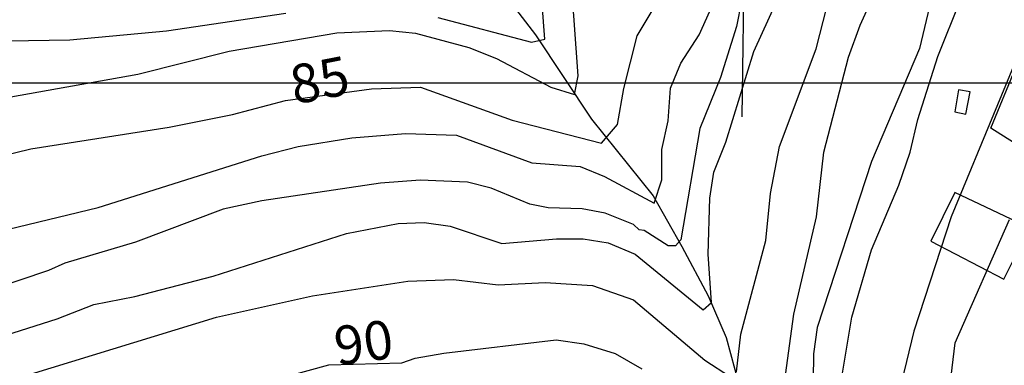
# Model space of a CAD drawing. Extents: x 95886 to 271672, y 1652922 to 1671810.
# Drawn here: x 182659 to 182722, y 1671665 to 1671688 of the extents above; entities that cross this region are included whole.
import ezdxf

# ---------------------------------------------------------------- set-up
doc = ezdxf.new("R2010")
doc.units = 0
for name, color, linetype in [('JANELA_MARGEN', 254, 'CONTINUOUS'), ('V-CURVA_DE_NIVEL', 9, 'CONTINUOUS'), ('V-CURVA_MESTRA', 3, 'CONTINUOUS'), ('V-EDIFICACAO', 7, 'CONTINUOUS'), ('V-LOTE', 1, 'CONTINUOUS'), ('V-TALVEGUE', 151, 'CONTINUOUS'), ('V-TEXTO_DE_ALTIMETRIA', 7, 'CONTINUOUS')]:
    doc.layers.add(name, color=color, linetype=linetype)
doc.styles.add('TEXTO_ALTIMETRICO', font='VERASE.TTF')

msp = doc.modelspace()

# ---------------------------------------------------------------- linework, layer by layer
at = {"layer": 'JANELA_MARGEN', "color": 8}
msp.add_lwpolyline([(182924.55, 1671683.551), (182924.55, 1671406.551), (182539.55, 1671406.551), (182539.55, 1671683.551)], close=True, dxfattribs=at)
at = {"layer": 'V-CURVA_DE_NIVEL'}
for points in [[(182657.69, 1671682.52), (182666.51, 1671684.1), (182672.39, 1671685.58), (182679.36, 1671686.77), (182682.74, 1671686.91), (182684.43, 1671686.74), (182687.88, 1671685.83), (182689.65, 1671685.11), (182693.16, 1671683.26), (182694.69, 1671682.79), (182694.93, 1671684), (182694.53, 1671689.67), (182695.88, 1671693.69), (182697.74, 1671696.83), (182698.19, 1671698.57), (182698.55, 1671705.42), (182698.04, 1671713.92), (182697.65, 1671715.52), (182697.31, 1671720.13), (182696.71, 1671724.6), (182695.86, 1671733.32)], [(182657.69, 1671682.52), (182666.51, 1671684.1), (182672.39, 1671685.58), (182679.36, 1671686.77), (182682.74, 1671686.91), (182684.43, 1671686.74), (182687.88, 1671685.83), (182689.65, 1671685.11), (182693.16, 1671683.26), (182694.69, 1671682.79), (182694.93, 1671684), (182694.53, 1671689.67), (182695.88, 1671693.69), (182697.74, 1671696.83), (182698.19, 1671698.57), (182698.55, 1671705.42), (182698.04, 1671713.92), (182697.65, 1671715.52), (182697.31, 1671720.13), (182696.71, 1671724.6), (182695.86, 1671733.32)], [(182657.69, 1671682.52), (182666.51, 1671684.1), (182672.39, 1671685.58), (182679.36, 1671686.77), (182682.74, 1671686.91), (182684.43, 1671686.74), (182687.88, 1671685.83), (182689.65, 1671685.11), (182693.16, 1671683.26), (182694.69, 1671682.79), (182694.93, 1671684), (182694.53, 1671689.67), (182695.88, 1671693.69), (182697.74, 1671696.83), (182698.19, 1671698.57), (182698.55, 1671705.42), (182698.04, 1671713.92), (182697.65, 1671715.52), (182697.31, 1671720.13), (182696.71, 1671724.6), (182695.86, 1671733.32)], [(182657.69, 1671682.52), (182666.51, 1671684.1), (182672.39, 1671685.58), (182679.36, 1671686.77), (182682.74, 1671686.91), (182684.43, 1671686.74), (182687.88, 1671685.83), (182689.65, 1671685.11), (182693.16, 1671683.26), (182694.69, 1671682.79), (182694.93, 1671684), (182694.53, 1671689.67), (182695.88, 1671693.69), (182697.74, 1671696.83), (182698.19, 1671698.57), (182698.55, 1671705.42), (182698.04, 1671713.92), (182697.65, 1671715.52), (182697.31, 1671720.13), (182696.71, 1671724.6), (182695.86, 1671733.32)], [(182705.15, 1671664.89), (182705.44, 1671667.32), (182707.04, 1671673.36), (182707.35, 1671676.4), (182707.93, 1671679.44), (182710.29, 1671685.74), (182711.88, 1671691.98), (182712.32, 1671695.02), (182712.18, 1671701.1), (182712.88, 1671704.26), (182714.33, 1671706.9), (182718.66, 1671710.72), (182720.11, 1671712.58), (182721.19, 1671716.14), (182722.81, 1671717.91)], [(182705.15, 1671664.89), (182705.44, 1671667.32), (182707.04, 1671673.36), (182707.35, 1671676.4), (182707.93, 1671679.44), (182710.29, 1671685.74), (182711.88, 1671691.98), (182712.32, 1671695.02), (182712.18, 1671701.1), (182712.88, 1671704.26), (182714.33, 1671706.9), (182718.66, 1671710.72), (182720.11, 1671712.58), (182721.19, 1671716.14), (182722.81, 1671717.91)], [(182705.15, 1671664.89), (182705.44, 1671667.32), (182707.04, 1671673.36), (182707.35, 1671676.4), (182707.93, 1671679.44), (182710.29, 1671685.74), (182711.88, 1671691.98), (182712.32, 1671695.02), (182712.18, 1671701.1), (182712.88, 1671704.26), (182714.33, 1671706.9), (182718.66, 1671710.72), (182720.11, 1671712.58), (182721.19, 1671716.14), (182722.81, 1671717.91)], [(182705.15, 1671664.89), (182705.44, 1671667.32), (182707.04, 1671673.36), (182707.35, 1671676.4), (182707.93, 1671679.44), (182710.29, 1671685.74), (182711.88, 1671691.98), (182712.32, 1671695.02), (182712.18, 1671701.1), (182712.88, 1671704.26), (182714.33, 1671706.9), (182718.66, 1671710.72), (182720.11, 1671712.58), (182721.19, 1671716.14), (182722.81, 1671717.91)], [(182723.08, 1671703.5), (182721.03, 1671698.24), (182719.31, 1671694.7), (182718.68, 1671692.93), (182716.98, 1671685.76), (182713.86, 1671678.46), (182710.37, 1671667.74), (182710.13, 1671666.05), (182710.11, 1671664.36), (182710.91, 1671659.47), (182710.92, 1671653.85), (182710.18, 1671653.6), (182708.57, 1671654.41), (182702.14, 1671659.93), (182699.79, 1671661.25), (182697.6, 1671662.2), (182694.37, 1671662.81), (182683.64, 1671663.09), (182680.09, 1671662.84), (182671.24, 1671661.16), (182661.82, 1671658.47), (182659.99, 1671657.78), (182654.78, 1671656.27)], [(182723.08, 1671703.5), (182721.03, 1671698.24), (182719.31, 1671694.7), (182718.68, 1671692.93), (182716.98, 1671685.76), (182713.86, 1671678.46), (182710.37, 1671667.74), (182710.13, 1671666.05), (182710.11, 1671664.36), (182710.91, 1671659.47), (182710.92, 1671653.85), (182710.18, 1671653.6), (182708.57, 1671654.41), (182702.14, 1671659.93), (182699.79, 1671661.25), (182697.6, 1671662.2), (182694.37, 1671662.81), (182683.64, 1671663.09), (182680.09, 1671662.84), (182671.24, 1671661.16), (182661.82, 1671658.47), (182659.99, 1671657.78), (182654.78, 1671656.27)], [(182723.08, 1671703.5), (182721.03, 1671698.24), (182719.31, 1671694.7), (182718.68, 1671692.93), (182716.98, 1671685.76), (182713.86, 1671678.46), (182710.37, 1671667.74), (182710.13, 1671666.05), (182710.11, 1671664.36), (182710.91, 1671659.47), (182710.92, 1671653.85), (182710.18, 1671653.6), (182708.57, 1671654.41), (182702.14, 1671659.93), (182699.79, 1671661.25), (182697.6, 1671662.2), (182694.37, 1671662.81), (182683.64, 1671663.09), (182680.09, 1671662.84), (182671.24, 1671661.16), (182661.82, 1671658.47), (182659.99, 1671657.78), (182654.78, 1671656.27)], [(182723.08, 1671703.5), (182721.03, 1671698.24), (182719.31, 1671694.7), (182718.68, 1671692.93), (182716.98, 1671685.76), (182713.86, 1671678.46), (182710.37, 1671667.74), (182710.13, 1671666.05), (182710.11, 1671664.36), (182710.91, 1671659.47), (182710.92, 1671653.85), (182710.18, 1671653.6), (182708.57, 1671654.41), (182702.14, 1671659.93), (182699.79, 1671661.25), (182697.6, 1671662.2), (182694.37, 1671662.81), (182683.64, 1671663.09), (182680.09, 1671662.84), (182671.24, 1671661.16), (182661.82, 1671658.47), (182659.99, 1671657.78), (182654.78, 1671656.27)], [(182711.9, 1671664.16), (182712.61, 1671668.41), (182713.86, 1671672.77), (182715.63, 1671676.94), (182716.36, 1671679.06), (182716.86, 1671681.18), (182718.16, 1671685.24), (182721.12, 1671692.67), (182722.23, 1671697.29), (182722.88, 1671699.26)], [(182711.9, 1671664.16), (182712.61, 1671668.41), (182713.86, 1671672.77), (182715.63, 1671676.94), (182716.36, 1671679.06), (182716.86, 1671681.18), (182718.16, 1671685.24), (182721.12, 1671692.67), (182722.23, 1671697.29), (182722.88, 1671699.26)], [(182711.9, 1671664.16), (182712.61, 1671668.41), (182713.86, 1671672.77), (182715.63, 1671676.94), (182716.36, 1671679.06), (182716.86, 1671681.18), (182718.16, 1671685.24), (182721.12, 1671692.67), (182722.23, 1671697.29), (182722.88, 1671699.26)], [(182711.9, 1671664.16), (182712.61, 1671668.41), (182713.86, 1671672.77), (182715.63, 1671676.94), (182716.36, 1671679.06), (182716.86, 1671681.18), (182718.16, 1671685.24), (182721.12, 1671692.67), (182722.23, 1671697.29), (182722.88, 1671699.26)], [(182706.12, 1671692.1), (182705.16, 1671687.17), (182704.13, 1671683.88), (182702.78, 1671680.59), (182701.56, 1671673.4), (182701.21, 1671673.03), (182700.75, 1671673.03), (182699.19, 1671674.02), (182698.86, 1671674.05), (182698.51, 1671674.39), (182696.67, 1671675.14), (182695.2, 1671675.4), (182693, 1671675.47), (182691.8, 1671675.72), (182689.32, 1671676.74), (182687.79, 1671677.14), (182684.72, 1671677.25), (182682.17, 1671677.07), (182674.5, 1671675.92), (182672, 1671675.39), (182666.35, 1671673.25), (182661.79, 1671671.91), (182660.74, 1671671.42), (182657.08, 1671670.2)], [(182706.12, 1671692.1), (182705.16, 1671687.17), (182704.13, 1671683.88), (182702.78, 1671680.59), (182701.56, 1671673.4), (182701.21, 1671673.03), (182700.75, 1671673.03), (182699.19, 1671674.02), (182698.86, 1671674.05), (182698.51, 1671674.39), (182696.67, 1671675.14), (182695.2, 1671675.4), (182693, 1671675.47), (182691.8, 1671675.72), (182689.32, 1671676.74), (182687.79, 1671677.14), (182684.72, 1671677.25), (182682.17, 1671677.07), (182674.5, 1671675.92), (182672, 1671675.39), (182666.35, 1671673.25), (182661.79, 1671671.91), (182660.74, 1671671.42), (182657.08, 1671670.2)], [(182706.12, 1671692.1), (182705.16, 1671687.17), (182704.13, 1671683.88), (182702.78, 1671680.59), (182701.56, 1671673.4), (182701.21, 1671673.03), (182700.75, 1671673.03), (182699.19, 1671674.02), (182698.86, 1671674.05), (182698.51, 1671674.39), (182696.67, 1671675.14), (182695.2, 1671675.4), (182693, 1671675.47), (182691.8, 1671675.72), (182689.32, 1671676.74), (182687.79, 1671677.14), (182684.72, 1671677.25), (182682.17, 1671677.07), (182674.5, 1671675.92), (182672, 1671675.39), (182666.35, 1671673.25), (182661.79, 1671671.91), (182660.74, 1671671.42), (182657.08, 1671670.2)], [(182706.12, 1671692.1), (182705.16, 1671687.17), (182704.13, 1671683.88), (182702.78, 1671680.59), (182701.56, 1671673.4), (182701.21, 1671673.03), (182700.75, 1671673.03), (182699.19, 1671674.02), (182698.86, 1671674.05), (182698.51, 1671674.39), (182696.67, 1671675.14), (182695.2, 1671675.4), (182693, 1671675.47), (182691.8, 1671675.72), (182689.32, 1671676.74), (182687.79, 1671677.14), (182684.72, 1671677.25), (182682.17, 1671677.07), (182674.5, 1671675.92), (182672, 1671675.39), (182666.35, 1671673.25), (182661.79, 1671671.91), (182660.74, 1671671.42), (182657.08, 1671670.2)], [(182685.88, 1671687.75), (182691.91, 1671686.16), (182692.77, 1671686.35), (182692.46, 1671690.61)], [(182685.88, 1671687.75), (182691.91, 1671686.16), (182692.77, 1671686.35), (182692.46, 1671690.61)], [(182685.88, 1671687.75), (182691.91, 1671686.16), (182692.77, 1671686.35), (182692.46, 1671690.61)], [(182685.88, 1671687.75), (182691.91, 1671686.16), (182692.77, 1671686.35), (182692.46, 1671690.61)], [(182724.99, 1671689.38), (182719.01, 1671674.9), (182716.61, 1671667.52), (182715.8, 1671664.23), (182715.45, 1671661.77), (182715.37, 1671659.31), (182715.67, 1671656.85), (182715.35, 1671649.46), (182715.78, 1671645.69), (182715.43, 1671645.47), (182713.78, 1671645.72), (182712.35, 1671646.35), (182705.53, 1671651.86), (182703.26, 1671653.19), (182699.44, 1671654.65), (182695.56, 1671655.4), (182687.2, 1671655.68), (182678.91, 1671655.36), (182675.71, 1671654.86), (182672.51, 1671654.11), (182663.57, 1671651.19), (182650.78, 1671646.27)], [(182724.99, 1671689.38), (182719.01, 1671674.9), (182716.61, 1671667.52), (182715.8, 1671664.23), (182715.45, 1671661.77), (182715.37, 1671659.31), (182715.67, 1671656.85), (182715.35, 1671649.46), (182715.78, 1671645.69), (182715.43, 1671645.47), (182713.78, 1671645.72), (182712.35, 1671646.35), (182705.53, 1671651.86), (182703.26, 1671653.19), (182699.44, 1671654.65), (182695.56, 1671655.4), (182687.2, 1671655.68), (182678.91, 1671655.36), (182675.71, 1671654.86), (182672.51, 1671654.11), (182663.57, 1671651.19), (182650.78, 1671646.27)], [(182724.99, 1671689.38), (182719.01, 1671674.9), (182716.61, 1671667.52), (182715.8, 1671664.23), (182715.45, 1671661.77), (182715.37, 1671659.31), (182715.67, 1671656.85), (182715.35, 1671649.46), (182715.78, 1671645.69), (182715.43, 1671645.47), (182713.78, 1671645.72), (182712.35, 1671646.35), (182705.53, 1671651.86), (182703.26, 1671653.19), (182699.44, 1671654.65), (182695.56, 1671655.4), (182687.2, 1671655.68), (182678.91, 1671655.36), (182675.71, 1671654.86), (182672.51, 1671654.11), (182663.57, 1671651.19), (182650.78, 1671646.27)], [(182724.99, 1671689.38), (182719.01, 1671674.9), (182716.61, 1671667.52), (182715.8, 1671664.23), (182715.45, 1671661.77), (182715.37, 1671659.31), (182715.67, 1671656.85), (182715.35, 1671649.46), (182715.78, 1671645.69), (182715.43, 1671645.47), (182713.78, 1671645.72), (182712.35, 1671646.35), (182705.53, 1671651.86), (182703.26, 1671653.19), (182699.44, 1671654.65), (182695.56, 1671655.4), (182687.2, 1671655.68), (182678.91, 1671655.36), (182675.71, 1671654.86), (182672.51, 1671654.11), (182663.57, 1671651.19), (182650.78, 1671646.27)], [(182653.63, 1671665.87), (182661.3, 1671668.32), (182663.66, 1671669.23), (182666.3, 1671669.75), (182671.37, 1671671.06), (182679.97, 1671673.82), (182683.32, 1671674.47), (182684.98, 1671674.53), (182686.66, 1671674.29), (182690, 1671673.17), (182693.54, 1671673.48), (182695.25, 1671673.48), (182696.86, 1671673.22), (182698.61, 1671672.49), (182703.01, 1671668.89), (182703.55, 1671669.36), (182703.33, 1671672.48), (182703.44, 1671676.1), (182703.69, 1671677.78), (182704.46, 1671679.71), (182706.28, 1671685.56), (182707.73, 1671688.78)], [(182653.63, 1671665.87), (182661.3, 1671668.32), (182663.66, 1671669.23), (182666.3, 1671669.75), (182671.37, 1671671.06), (182679.97, 1671673.82), (182683.32, 1671674.47), (182684.98, 1671674.53), (182686.66, 1671674.29), (182690, 1671673.17), (182693.54, 1671673.48), (182695.25, 1671673.48), (182696.86, 1671673.22), (182698.61, 1671672.49), (182703.01, 1671668.89), (182703.55, 1671669.36), (182703.33, 1671672.48), (182703.44, 1671676.1), (182703.69, 1671677.78), (182704.46, 1671679.71), (182706.28, 1671685.56), (182707.73, 1671688.78)], [(182653.63, 1671665.87), (182661.3, 1671668.32), (182663.66, 1671669.23), (182666.3, 1671669.75), (182671.37, 1671671.06), (182679.97, 1671673.82), (182683.32, 1671674.47), (182684.98, 1671674.53), (182686.66, 1671674.29), (182690, 1671673.17), (182693.54, 1671673.48), (182695.25, 1671673.48), (182696.86, 1671673.22), (182698.61, 1671672.49), (182703.01, 1671668.89), (182703.55, 1671669.36), (182703.33, 1671672.48), (182703.44, 1671676.1), (182703.69, 1671677.78), (182704.46, 1671679.71), (182706.28, 1671685.56), (182707.73, 1671688.78)], [(182653.63, 1671665.87), (182661.3, 1671668.32), (182663.66, 1671669.23), (182666.3, 1671669.75), (182671.37, 1671671.06), (182679.97, 1671673.82), (182683.32, 1671674.47), (182684.98, 1671674.53), (182686.66, 1671674.29), (182690, 1671673.17), (182693.54, 1671673.48), (182695.25, 1671673.48), (182696.86, 1671673.22), (182698.61, 1671672.49), (182703.01, 1671668.89), (182703.55, 1671669.36), (182703.33, 1671672.48), (182703.44, 1671676.1), (182703.69, 1671677.78), (182704.46, 1671679.71), (182706.28, 1671685.56), (182707.73, 1671688.78)], [(182654.09, 1671686.18), (182662.12, 1671686.31), (182668.35, 1671686.9), (182676.06, 1671688.04)], [(182654.09, 1671686.18), (182662.12, 1671686.31), (182668.35, 1671686.9), (182676.06, 1671688.04)], [(182654.09, 1671686.18), (182662.12, 1671686.31), (182668.35, 1671686.9), (182676.06, 1671688.04)], [(182654.09, 1671686.18), (182662.12, 1671686.31), (182668.35, 1671686.9), (182676.06, 1671688.04)], [(182656.18, 1671673.62), (182663.95, 1671675.49), (182674.5, 1671678.83), (182676.86, 1671679.44), (182680.32, 1671680), (182683.78, 1671680.27), (182687.07, 1671680.17), (182691.94, 1671678.38), (182695.06, 1671678.14), (182696.63, 1671677.49), (182699.83, 1671675.77), (182700.33, 1671677.28), (182700.33, 1671679.23), (182700.75, 1671681.08), (182700.89, 1671683.19), (182701.56, 1671684.8), (182702.74, 1671686.64), (182703.63, 1671688.59)], [(182656.18, 1671673.62), (182663.95, 1671675.49), (182674.5, 1671678.83), (182676.86, 1671679.44), (182680.32, 1671680), (182683.78, 1671680.27), (182687.07, 1671680.17), (182691.94, 1671678.38), (182695.06, 1671678.14), (182696.63, 1671677.49), (182699.83, 1671675.77), (182700.33, 1671677.28), (182700.33, 1671679.23), (182700.75, 1671681.08), (182700.89, 1671683.19), (182701.56, 1671684.8), (182702.74, 1671686.64), (182703.63, 1671688.59)], [(182656.18, 1671673.62), (182663.95, 1671675.49), (182674.5, 1671678.83), (182676.86, 1671679.44), (182680.32, 1671680), (182683.78, 1671680.27), (182687.07, 1671680.17), (182691.94, 1671678.38), (182695.06, 1671678.14), (182696.63, 1671677.49), (182699.83, 1671675.77), (182700.33, 1671677.28), (182700.33, 1671679.23), (182700.75, 1671681.08), (182700.89, 1671683.19), (182701.56, 1671684.8), (182702.74, 1671686.64), (182703.63, 1671688.59)], [(182656.18, 1671673.62), (182663.95, 1671675.49), (182674.5, 1671678.83), (182676.86, 1671679.44), (182680.32, 1671680), (182683.78, 1671680.27), (182687.07, 1671680.17), (182691.94, 1671678.38), (182695.06, 1671678.14), (182696.63, 1671677.49), (182699.83, 1671675.77), (182700.33, 1671677.28), (182700.33, 1671679.23), (182700.75, 1671681.08), (182700.89, 1671683.19), (182701.56, 1671684.8), (182702.74, 1671686.64), (182703.63, 1671688.59)], [(182653.39, 1671642.26), (182665.7, 1671646.91), (182674.32, 1671649.77), (182678.68, 1671650.93), (182682.89, 1671651.58), (182691.77, 1671651.86), (182696.37, 1671651.6), (182700.77, 1671650.79), (182705.21, 1671648.92), (182709.65, 1671646.11), (182713.74, 1671643.22), (182716.93, 1671642.26), (182717.09, 1671646.01), (182717.01, 1671650.63), (182717.32, 1671654.66), (182718.3, 1671658.69), (182719.28, 1671666.75), (182722.78, 1671674.73)], [(182653.39, 1671642.26), (182665.7, 1671646.91), (182674.32, 1671649.77), (182678.68, 1671650.93), (182682.89, 1671651.58), (182691.77, 1671651.86), (182696.37, 1671651.6), (182700.77, 1671650.79), (182705.21, 1671648.92), (182709.65, 1671646.11), (182713.74, 1671643.22), (182716.93, 1671642.26), (182717.09, 1671646.01), (182717.01, 1671650.63), (182717.32, 1671654.66), (182718.3, 1671658.69), (182719.28, 1671666.75), (182722.78, 1671674.73)], [(182653.39, 1671642.26), (182665.7, 1671646.91), (182674.32, 1671649.77), (182678.68, 1671650.93), (182682.89, 1671651.58), (182691.77, 1671651.86), (182696.37, 1671651.6), (182700.77, 1671650.79), (182705.21, 1671648.92), (182709.65, 1671646.11), (182713.74, 1671643.22), (182716.93, 1671642.26), (182717.09, 1671646.01), (182717.01, 1671650.63), (182717.32, 1671654.66), (182718.3, 1671658.69), (182719.28, 1671666.75), (182722.78, 1671674.73)], [(182653.39, 1671642.26), (182665.7, 1671646.91), (182674.32, 1671649.77), (182678.68, 1671650.93), (182682.89, 1671651.58), (182691.77, 1671651.86), (182696.37, 1671651.6), (182700.77, 1671650.79), (182705.21, 1671648.92), (182709.65, 1671646.11), (182713.74, 1671643.22), (182716.93, 1671642.26), (182717.09, 1671646.01), (182717.01, 1671650.63), (182717.32, 1671654.66), (182718.3, 1671658.69), (182719.28, 1671666.75), (182722.78, 1671674.73)], [(182649.16, 1671661.55), (182671.59, 1671668.41), (182677.77, 1671669.8), (182683.93, 1671670.73), (182686.89, 1671670.84), (182689.77, 1671670.5), (182692.8, 1671670.66), (182695.85, 1671670.46), (182698.5, 1671669.54), (182703.12, 1671665.64), (182704.76, 1671664.57)], [(182649.16, 1671661.55), (182671.59, 1671668.41), (182677.77, 1671669.8), (182683.93, 1671670.73), (182686.89, 1671670.84), (182689.77, 1671670.5), (182692.8, 1671670.66), (182695.85, 1671670.46), (182698.5, 1671669.54), (182703.12, 1671665.64), (182704.76, 1671664.57)], [(182649.16, 1671661.55), (182671.59, 1671668.41), (182677.77, 1671669.8), (182683.93, 1671670.73), (182686.89, 1671670.84), (182689.77, 1671670.5), (182692.8, 1671670.66), (182695.85, 1671670.46), (182698.5, 1671669.54), (182703.12, 1671665.64), (182704.76, 1671664.57)], [(182649.16, 1671661.55), (182671.59, 1671668.41), (182677.77, 1671669.8), (182683.93, 1671670.73), (182686.89, 1671670.84), (182689.77, 1671670.5), (182692.8, 1671670.66), (182695.85, 1671670.46), (182698.5, 1671669.54), (182703.12, 1671665.64), (182704.76, 1671664.57)]]:
    msp.add_lwpolyline(points, dxfattribs=at)
at = {"layer": 'V-CURVA_MESTRA'}
for points in [[(182644.52, 1671675.6), (182659.6, 1671679.28), (182668.52, 1671680.68), (182672.61, 1671681.5), (182676.03, 1671682.41), (182681.58, 1671683.16), (182684.75, 1671683.27), (182690.68, 1671681.13), (182696.44, 1671679.65), (182697.48, 1671680.86), (182697.87, 1671683.18), (182698.74, 1671686.57), (182701.18, 1671690.65), (182700.02, 1671704.72), (182701.06, 1671713.76), (182701.25, 1671716.88), (182700.79, 1671719.56), (182699.94, 1671722.35), (182699.75, 1671724.39), (182701.26, 1671726.79), (182703.93, 1671730.05)], [(182644.52, 1671675.6), (182659.6, 1671679.28), (182668.52, 1671680.68), (182672.61, 1671681.5), (182676.03, 1671682.41), (182681.58, 1671683.16), (182684.75, 1671683.27), (182690.68, 1671681.13), (182696.44, 1671679.65), (182697.48, 1671680.86), (182697.87, 1671683.18), (182698.74, 1671686.57), (182701.18, 1671690.65), (182700.02, 1671704.72), (182701.06, 1671713.76), (182701.25, 1671716.88), (182700.79, 1671719.56), (182699.94, 1671722.35), (182699.75, 1671724.39), (182701.26, 1671726.79), (182703.93, 1671730.05)], [(182644.52, 1671675.6), (182659.6, 1671679.28), (182668.52, 1671680.68), (182672.61, 1671681.5), (182676.03, 1671682.41), (182681.58, 1671683.16), (182684.75, 1671683.27), (182690.68, 1671681.13), (182696.44, 1671679.65), (182697.48, 1671680.86), (182697.87, 1671683.18), (182698.74, 1671686.57), (182701.18, 1671690.65), (182700.02, 1671704.72), (182701.06, 1671713.76), (182701.25, 1671716.88), (182700.79, 1671719.56), (182699.94, 1671722.35), (182699.75, 1671724.39), (182701.26, 1671726.79), (182703.93, 1671730.05)], [(182644.52, 1671675.6), (182659.6, 1671679.28), (182668.52, 1671680.68), (182672.61, 1671681.5), (182676.03, 1671682.41), (182681.58, 1671683.16), (182684.75, 1671683.27), (182690.68, 1671681.13), (182696.44, 1671679.65), (182697.48, 1671680.86), (182697.87, 1671683.18), (182698.74, 1671686.57), (182701.18, 1671690.65), (182700.02, 1671704.72), (182701.06, 1671713.76), (182701.25, 1671716.88), (182700.79, 1671719.56), (182699.94, 1671722.35), (182699.75, 1671724.39), (182701.26, 1671726.79), (182703.93, 1671730.05)], [(182708.18, 1671663.72), (182708.86, 1671668.61), (182710.32, 1671674.9), (182710.8, 1671679.06), (182712.38, 1671685.19), (182713.13, 1671687.27), (182715.39, 1671692.26), (182716.86, 1671694.84), (182719.89, 1671699.48), (182723.28, 1671708.59)], [(182708.18, 1671663.72), (182708.86, 1671668.61), (182710.32, 1671674.9), (182710.8, 1671679.06), (182712.38, 1671685.19), (182713.13, 1671687.27), (182715.39, 1671692.26), (182716.86, 1671694.84), (182719.89, 1671699.48), (182723.28, 1671708.59)], [(182708.18, 1671663.72), (182708.86, 1671668.61), (182710.32, 1671674.9), (182710.8, 1671679.06), (182712.38, 1671685.19), (182713.13, 1671687.27), (182715.39, 1671692.26), (182716.86, 1671694.84), (182719.89, 1671699.48), (182723.28, 1671708.59)], [(182708.18, 1671663.72), (182708.86, 1671668.61), (182710.32, 1671674.9), (182710.8, 1671679.06), (182712.38, 1671685.19), (182713.13, 1671687.27), (182715.39, 1671692.26), (182716.86, 1671694.84), (182719.89, 1671699.48), (182723.28, 1671708.59)], [(182671.53, 1671663.34), (182678.83, 1671665.33), (182683.55, 1671665.47), (182684.4, 1671665.77), (182686.26, 1671666.09), (182693.51, 1671666.96), (182695.3, 1671666.69), (182697.31, 1671666.08), (182699.04, 1671665.09)], [(182671.53, 1671663.34), (182678.83, 1671665.33), (182683.55, 1671665.47), (182684.4, 1671665.77), (182686.26, 1671666.09), (182693.51, 1671666.96), (182695.3, 1671666.69), (182697.31, 1671666.08), (182699.04, 1671665.09)], [(182671.53, 1671663.34), (182678.83, 1671665.33), (182683.55, 1671665.47), (182684.4, 1671665.77), (182686.26, 1671666.09), (182693.51, 1671666.96), (182695.3, 1671666.69), (182697.31, 1671666.08), (182699.04, 1671665.09)], [(182671.53, 1671663.34), (182678.83, 1671665.33), (182683.55, 1671665.47), (182684.4, 1671665.77), (182686.26, 1671666.09), (182693.51, 1671666.96), (182695.3, 1671666.69), (182697.31, 1671666.08), (182699.04, 1671665.09)]]:
    msp.add_lwpolyline(points, dxfattribs=at)
at = {"layer": 'V-EDIFICACAO'}
for points in [[(182719.49, 1671683.09), (182719.24, 1671681.67), (182719.96, 1671681.52), (182720.25, 1671682.97), (182719.49, 1671683.09)], [(182719.49, 1671683.09), (182719.24, 1671681.67), (182719.96, 1671681.52), (182720.25, 1671682.97), (182719.49, 1671683.09)], [(182719.49, 1671683.09), (182719.24, 1671681.67), (182719.96, 1671681.52), (182720.25, 1671682.97), (182719.49, 1671683.09)], [(182719.49, 1671683.09), (182719.24, 1671681.67), (182719.96, 1671681.52), (182720.25, 1671682.97), (182719.49, 1671683.09)], [(182719.25, 1671676.47), (182717.7, 1671673.33), (182722.42, 1671670.88), (182724.08, 1671674.18), (182719.25, 1671676.47)], [(182719.25, 1671676.47), (182717.7, 1671673.33), (182722.42, 1671670.88), (182724.08, 1671674.18), (182719.25, 1671676.47)], [(182719.25, 1671676.47), (182717.7, 1671673.33), (182722.42, 1671670.88), (182724.08, 1671674.18), (182719.25, 1671676.47)], [(182719.25, 1671676.47), (182717.7, 1671673.33), (182722.42, 1671670.88), (182724.08, 1671674.18), (182719.25, 1671676.47)]]:
    msp.add_lwpolyline(points, close=True, dxfattribs=at)
at = {"layer": 'V-LOTE'}
for points in [[(182719.69, 1671719.82), (182714.24, 1671714.54), (182713.01, 1671713.16), (182710.18, 1671709.29), (182709.03, 1671707.2), (182708.11, 1671704.88), (182706.41, 1671698.93), (182705.9, 1671695.78), (182705.64, 1671692.08), (182705.49, 1671681.35)], [(182719.69, 1671719.82), (182714.24, 1671714.54), (182713.01, 1671713.16), (182710.18, 1671709.29), (182709.03, 1671707.2), (182708.11, 1671704.88), (182706.41, 1671698.93), (182705.9, 1671695.78), (182705.64, 1671692.08), (182705.49, 1671681.35)], [(182719.69, 1671719.82), (182714.24, 1671714.54), (182713.01, 1671713.16), (182710.18, 1671709.29), (182709.03, 1671707.2), (182708.11, 1671704.88), (182706.41, 1671698.93), (182705.9, 1671695.78), (182705.64, 1671692.08), (182705.49, 1671681.35)], [(182719.69, 1671719.82), (182714.24, 1671714.54), (182713.01, 1671713.16), (182710.18, 1671709.29), (182709.03, 1671707.2), (182708.11, 1671704.88), (182706.41, 1671698.93), (182705.9, 1671695.78), (182705.64, 1671692.08), (182705.49, 1671681.35)], [(182736.82, 1671693.74), (182729.17, 1671675.82), (182721.58, 1671680.61), (182723.18, 1671684.53)], [(182736.82, 1671693.74), (182729.17, 1671675.82), (182721.58, 1671680.61), (182723.18, 1671684.53)], [(182736.82, 1671693.74), (182729.17, 1671675.82), (182721.58, 1671680.61), (182723.18, 1671684.53)], [(182736.82, 1671693.74), (182729.17, 1671675.82), (182721.58, 1671680.61), (182723.18, 1671684.53)]]:
    msp.add_lwpolyline(points, dxfattribs=at)
at = {"layer": 'V-TALVEGUE'}
msp.add_lwpolyline([(182659.61, 1671709.84), (182663.83, 1671708.2), (182667.19, 1671706.09), (182672.77, 1671701.09), (182674.32, 1671700.39), (182682.25, 1671696.1), (182685.02, 1671694.9), (182686.23, 1671693.8), (182688.69, 1671690.78), (182690.46, 1671688.89), (182692.18, 1671686.65), (182695.8, 1671681.19), (182699.78, 1671676.25), (182701.63, 1671672.98), (182703.33, 1671669.79), (182704.48, 1671667.11), (182705.6, 1671662.98)], dxfattribs=at)
msp.add_lwpolyline([(182659.61, 1671709.84), (182663.83, 1671708.2), (182667.19, 1671706.09), (182672.77, 1671701.09), (182674.32, 1671700.39), (182682.25, 1671696.1), (182685.02, 1671694.9), (182686.23, 1671693.8), (182688.69, 1671690.78), (182690.46, 1671688.89), (182692.18, 1671686.65), (182695.8, 1671681.19), (182699.78, 1671676.25), (182701.63, 1671672.98), (182703.33, 1671669.79), (182704.48, 1671667.11), (182705.6, 1671662.98)], dxfattribs=at)
msp.add_lwpolyline([(182659.61, 1671709.84), (182663.83, 1671708.2), (182667.19, 1671706.09), (182672.77, 1671701.09), (182674.32, 1671700.39), (182682.25, 1671696.1), (182685.02, 1671694.9), (182686.23, 1671693.8), (182688.69, 1671690.78), (182690.46, 1671688.89), (182692.18, 1671686.65), (182695.8, 1671681.19), (182699.78, 1671676.25), (182701.63, 1671672.98), (182703.33, 1671669.79), (182704.48, 1671667.11), (182705.6, 1671662.98)], dxfattribs=at)
msp.add_lwpolyline([(182659.61, 1671709.84), (182663.83, 1671708.2), (182667.19, 1671706.09), (182672.77, 1671701.09), (182674.32, 1671700.39), (182682.25, 1671696.1), (182685.02, 1671694.9), (182686.23, 1671693.8), (182688.69, 1671690.78), (182690.46, 1671688.89), (182692.18, 1671686.65), (182695.8, 1671681.19), (182699.78, 1671676.25), (182701.63, 1671672.98), (182703.33, 1671669.79), (182704.48, 1671667.11), (182705.6, 1671662.98)], dxfattribs=at)

# ---------------------------------------------------------------- texts
at = {"layer": 'V-TEXTO_DE_ALTIMETRIA', "ltscale": 0.3, "style": 'TEXTO_ALTIMETRICO'}
for s, rotation, p in [('85', 11, (182676.616, 1671682.134)), ('85', 11, (182676.616, 1671682.134)), ('85', 11, (182676.616, 1671682.134)), ('85', 11, (182676.616, 1671682.134)), ('90', 8, (182679.377, 1671665.281)), ('90', 8, (182679.377, 1671665.281)), ('90', 8, (182679.377, 1671665.281)), ('90', 8, (182679.377, 1671665.281))]:
    msp.add_text(s, height=2.5, rotation=rotation, dxfattribs=at).set_placement(p)

doc.saveas('drawing.dxf')
